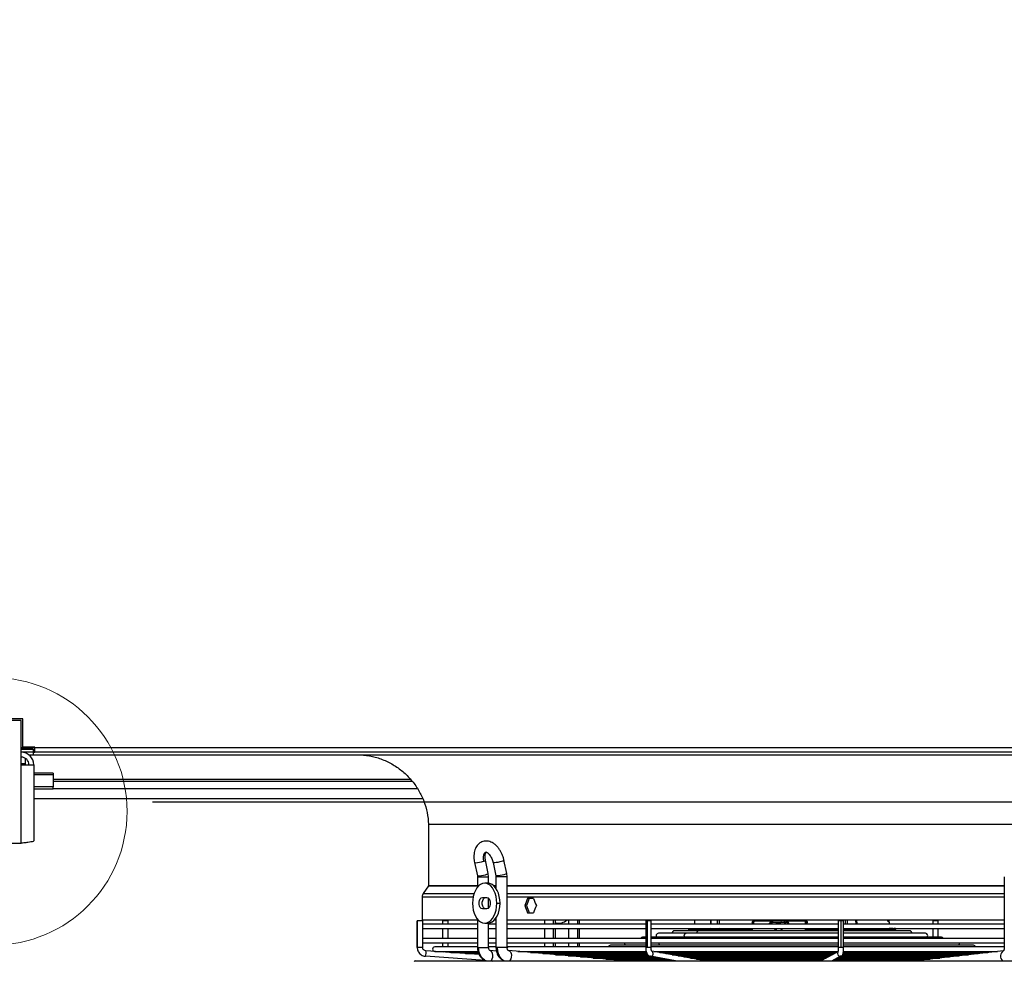
# Model space of a CAD drawing. Units: millimetres. Extents: x 5 to 414, y 3 to 291.
# Drawn here: x 72 to 134, y 68 to 127 of the extents above; entities that cross this region are included whole.
import ezdxf

# ---------------------------------------------------------------- set-up
doc = ezdxf.new("R2010")
doc.units = ezdxf.units.MM
doc.layers.add('GEOMETRY', color=7, linetype='Continuous')
doc.styles.add('SLDTEXTSTYLE0', font='TXT', dxfattribs={"width": 0.605})
doc.dimstyles.new('SLDDIMSTYLE3', dxfattribs={"dimtxt": 5.136637, "dimasz": 3.5, "dimexe": 0, "dimexo": 0.0625, "dimgap": 1.284159, "dimtad": 1, "dimdec": 0, "dimlfac": 10, "dimrnd": 1e-09, "dimzin": 12, "dimdsep": 46, "dimtxsty": 'SLDTEXTSTYLE0', "dimsah": 1, "dimcen": 0.09, "dimadec": 0, "dimazin": 3, "dimtol": 1, "dimtp": 2, "dimtm": 2, "dimtfac": 1, "dimtdec": 0, "dimtofl": 0, "dimtmove": 0, "dimatfit": 3, "dimfxl": 0, "dimfrac": 2, "dimtolj": 1, "dimarcsym": 0})

# ---------------------------------------------------------------- blocks, each defined once
blk = doc.blocks.new('_D_7')
at = {"layer": 'GEOMETRY'}
for p, q in [((80.941, 151.821), (228.272, 151.821)), ((227.272, 151.821), (227.272, 78.122)), ((80.545, 78.122), (228.272, 78.122))]:
    blk.add_line(p, q, dxfattribs=at)
for points in [[(227.272, 151.821), (226.482, 146.684), (228.062, 146.684)], [(227.272, 78.122), (228.062, 83.259), (226.482, 83.259)]]:
    blk.add_solid(points, dxfattribs=at)
at = {"layer": 'GEOMETRY', "char_height": 5.2917, "attachment_point": 1, "rotation": 90, "style": 'SLDTEXTSTYLE0'}
for s, insert in [('±2', (220.451, 117.96)), ('737', (220.451, 104.217))]:
    blk.add_mtext(s, dxfattribs=dict(at, insert=insert))

msp = doc.modelspace()

# ---------------------------------------------------------------- linework, layer by layer
at = {"color": 7, "linetype": 'Continuous', "lineweight": 25}
for p, q in [((72.322, 83.222), (68.822, 83.222)), ((72.422, 83.322), (70.597, 83.322)), ((72.322, 80.442), (72.322, 83.222)), ((72.422, 81.542), (72.422, 83.322)), ((73.072, 81.493), (72.322, 81.493)), ((72.322, 81.491), (73.072, 81.491)), ((73.072, 81.48), (72.322, 81.48)), ((72.322, 81.422), (73.072, 81.422)), ((73.172, 81.542), (72.422, 81.542)), ((73.072, 81.542), (73.072, 81.493)), ((73.172, 81.522), (73.072, 81.522)), ((73.172, 81.511), (73.072, 81.511)), ((73.072, 81.491), (73.072, 81.493)), ((73.072, 81.491), (73.072, 81.48)), ((73.072, 81.422), (73.072, 81.222)), ((73.172, 81.522), (73.172, 81.542)), ((73.172, 81.522), (167.972, 81.522)), ((73.172, 81.222), (73.172, 81.522)), ((73.072, 81.222), (72.322, 81.222)), ((72.572, 80.852), (72.572, 80.502)), ((72.782, 81.072), (73.072, 81.072)), ((73.072, 81.222), (73.072, 81.072)), ((73.072, 81.222), (73.172, 81.222)), ((73.072, 81.072), (168.072, 81.072)), ((167.972, 81.222), (73.172, 81.222)), ((72.322, 75.522), (72.322, 80.442)), ((72.322, 80.442), (73.102, 80.442)), ((72.572, 80.502), (72.572, 80.442)), ((73.102, 80.442), (73.102, 75.675)), ((74.322, 79.924), (73.102, 79.924)), ((74.322, 79.924), (74.322, 79.807)), ((74.322, 79.807), (74.322, 79.062)), ((74.322, 79.062), (73.102, 79.062)), ((74.322, 78.908), (73.102, 78.908)), ((74.322, 79.422), (96.789, 79.422)), ((74.322, 78.908), (74.322, 79.062)), ((73.102, 78.322), (97.447, 78.322)), ((97.822, 76.719), (97.822, 72.885)), ((97.822, 76.719), (143.322, 76.719)), ((68.822, 75.522), (72.322, 75.522)), ((100.697, 74.321), (100.874, 73.495)), ((101.558, 73.642), (101.381, 74.468)), ((101.856, 74.322), (102.03, 73.496)), ((102.715, 73.641), (102.541, 74.466)), ((100.874, 73.495), (100.881, 73.426)), ((100.881, 73.426), (100.881, 72.777)), ((101.581, 73.426), (101.558, 73.642)), ((101.581, 73.019), (101.581, 73.426)), ((102.031, 73.496), (102.038, 73.426)), ((102.038, 73.426), (102.038, 72.706)), ((102.738, 73.426), (102.715, 73.641)), ((102.738, 69.005), (102.738, 73.426)), ((133.866, 73.426), (133.866, 69.005)), ((97.813, 72.856), (97.482, 72.38)), ((101.532, 73.022), (101.333, 73.022)), ((97.419, 72.18), (97.419, 70.722)), ((101.196, 72.122), (101.47, 72.122)), ((101.581, 71.473), (101.581, 72.071)), ((102.094, 71.772), (102.293, 71.772)), ((103.943, 71.622), (103.837, 71.622)), ((104.385, 72.072), (104.018, 72.072)), ((101.47, 71.422), (101.196, 71.422)), ((104.018, 71.172), (104.385, 71.172)), ((97.113, 70.667), (97.113, 69.005)), ((97.115, 70.667), (97.113, 70.667)), ((97.115, 69.005), (97.115, 70.667)), ((97.453, 70.667), (97.115, 70.667)), ((97.419, 70.722), (100.881, 70.722)), ((97.453, 69.005), (97.453, 70.667)), ((100.881, 70.467), (97.453, 70.467)), ((98.7, 70.667), (98.7, 70.467)), ((99.027, 70.667), (98.7, 70.667)), ((99.04, 70.667), (99.027, 70.667)), ((99.04, 70.467), (99.04, 70.667)), ((100.881, 70.767), (100.881, 69.005)), ((101.333, 70.522), (101.532, 70.522)), ((101.581, 69.005), (101.581, 70.525)), ((102.038, 70.467), (101.581, 70.467)), ((101.945, 70.722), (102.038, 70.722)), ((102.038, 70.838), (102.038, 69.005)), ((102.738, 70.722), (133.866, 70.722)), ((111.413, 70.467), (102.738, 70.467)), ((105.071, 70.722), (105.071, 70.467)), ((105.771, 70.467), (105.771, 70.722)), ((105.81, 70.522), (105.771, 70.523)), ((105.81, 70.522), (105.962, 70.522)), ((106.579, 70.722), (106.579, 70.467)), ((107.279, 70.467), (107.279, 70.722)), ((111.413, 70.667), (111.413, 69.005)), ((111.518, 70.667), (111.413, 70.667)), ((111.753, 70.667), (111.518, 70.667)), ((111.518, 69.005), (111.518, 70.667)), ((111.753, 69.005), (111.753, 70.667)), ((123.468, 70.467), (111.753, 70.467)), ((114.478, 70.722), (114.471, 70.467)), ((115.502, 70.722), (115.493, 70.467)), ((118.148, 70.543), (118.131, 70.467)), ((118.148, 70.543), (118.157, 70.579)), ((119.254, 70.644), (118.198, 70.644)), ((118.21, 70.712), (119.253, 70.712)), ((120.091, 70.572), (119.359, 70.572)), ((119.378, 70.672), (119.374, 70.67)), ((120.098, 70.672), (119.378, 70.672)), ((119.665, 70.522), (119.782, 70.522)), ((119.739, 70.472), (119.709, 70.467)), ((120.098, 70.672), (120.119, 70.672)), ((120.157, 70.67), (120.157, 70.669)), ((120.247, 70.597), (120.228, 70.597)), ((121.404, 70.644), (120.297, 70.644)), ((121.442, 70.467), (121.445, 70.543)), ((123.468, 70.667), (123.468, 69.005)), ((123.66, 70.667), (123.468, 70.667)), ((123.808, 70.667), (123.66, 70.667)), ((123.66, 69.005), (123.66, 70.667)), ((123.808, 69.005), (123.808, 70.667)), ((133.866, 70.467), (123.808, 70.467)), ((126.631, 70.599), (126.603, 70.599)), ((126.674, 70.467), (126.667, 70.722)), ((129.391, 70.667), (129.391, 70.467)), ((129.496, 70.667), (129.391, 70.667)), ((129.731, 70.667), (129.496, 70.667)), ((129.731, 70.467), (129.731, 70.667)), ((97.453, 70.187), (100.881, 70.187)), ((98.7, 70.187), (98.7, 69.567)), ((99.04, 69.567), (99.04, 70.187)), ((101.581, 70.187), (102.038, 70.187)), ((102.738, 70.187), (111.413, 70.187)), ((105.071, 70.187), (105.071, 69.567)), ((105.771, 69.567), (105.771, 70.187)), ((106.579, 70.187), (106.579, 69.567)), ((107.279, 69.567), (107.279, 70.187)), ((111.753, 70.187), (123.463, 70.187)), ((113.94, 69.886), (112.212, 69.886)), ((114.733, 70.052), (113.212, 70.052)), ((123.468, 69.886), (113.94, 69.886)), ((114.072, 70.072), (114.072, 70.052)), ((117.987, 70.122), (114.122, 70.122)), ((123.468, 70.052), (114.733, 70.052)), ((118.099, 70.072), (118.104, 70.122)), ((119.557, 70.187), (119.546, 70.052)), ((119.598, 70.199), (119.573, 70.052)), ((119.916, 70.052), (119.904, 70.187)), ((121.4, 70.122), (121.405, 70.072)), ((121.537, 70.122), (121.523, 70.123)), ((127.932, 70.052), (123.794, 70.052)), ((123.808, 70.187), (133.866, 70.187)), ((128.932, 69.886), (123.808, 69.886)), ((124.486, 70.122), (124.478, 70.122)), ((126.649, 70.182), (126.648, 70.172)), ((126.648, 70.172), (126.898, 70.172)), ((126.9, 70.182), (126.649, 70.182)), ((126.9, 70.182), (126.898, 70.172)), ((126.953, 70.147), (126.954, 70.157)), ((127.017, 70.182), (126.962, 70.182)), ((127.053, 70.182), (127.017, 70.182)), ((127.053, 70.182), (127.052, 70.187)), ((127.056, 70.149), (127.056, 70.159)), ((127.056, 70.157), (127.056, 70.147)), ((127.057, 70.14), (127.056, 70.149)), ((127.072, 70.052), (127.072, 70.072)), ((129.391, 70.187), (129.391, 69.637)), ((129.731, 69.637), (129.731, 70.187)), ((100.881, 69.567), (97.453, 69.567)), ((97.453, 69.287), (100.881, 69.287)), ((98.7, 69.287), (98.7, 69.033)), ((99.04, 69.033), (99.04, 69.287)), ((102.038, 69.567), (101.581, 69.567)), ((101.581, 69.287), (102.038, 69.287)), ((111.413, 69.567), (102.738, 69.567)), ((102.738, 69.287), (111.413, 69.287)), ((105.071, 69.287), (105.071, 69.033)), ((105.771, 69.033), (105.771, 69.287)), ((106.579, 69.287), (106.579, 69.033)), ((107.279, 69.033), (107.279, 69.287)), ((111.413, 69.138), (109.212, 69.138)), ((111.413, 69.637), (111.212, 69.637)), ((113.146, 69.637), (111.753, 69.637)), ((123.468, 69.567), (111.753, 69.567)), ((111.753, 69.287), (123.468, 69.287)), ((123.468, 69.138), (111.753, 69.138)), ((123.468, 69.637), (113.146, 69.637)), ((129.932, 69.637), (123.808, 69.637)), ((133.866, 69.567), (123.808, 69.567)), ((123.808, 69.287), (133.866, 69.287)), ((131.932, 69.138), (123.808, 69.138)), ((101.357, 68.184), (97.631, 68.447)), ((100.999, 68.55), (97.655, 68.786)), ((100.881, 69.033), (98.212, 69.033)), ((98.212, 68.753), (100.901, 68.753)), ((98.761, 68.753), (98.786, 68.706)), ((99.212, 68.683), (100.942, 68.683)), ((100.212, 68.613), (100.959, 68.613)), ((102.038, 69.033), (101.581, 69.033)), ((102.067, 68.771), (101.671, 68.805)), ((101.707, 68.796), (101.671, 68.805)), ((102.833, 69.033), (102.738, 69.033)), ((109.9, 68.176), (102.821, 68.805)), ((102.821, 68.805), (102.858, 68.796)), ((111.413, 69.033), (102.833, 69.033)), ((103.405, 68.753), (111.437, 68.753)), ((104.192, 68.683), (111.463, 68.683)), ((104.978, 68.613), (111.488, 68.613)), ((105.765, 68.543), (111.535, 68.543)), ((106.552, 68.474), (111.617, 68.474)), ((111.691, 68.449), (113.268, 68.161)), ((123.468, 69.033), (111.753, 69.033)), ((115.152, 68.162), (111.8, 68.775)), ((111.917, 68.753), (123.457, 68.753)), ((112.3, 68.683), (123.356, 68.683)), ((112.682, 68.613), (123.226, 68.613)), ((113.065, 68.543), (123.095, 68.543)), ((113.448, 68.474), (122.965, 68.474)), ((123.452, 68.735), (122.381, 68.161)), ((123.101, 68.161), (123.671, 68.466)), ((123.681, 68.474), (131.03, 68.474)), ((123.751, 68.543), (131.631, 68.543)), ((123.773, 68.613), (132.231, 68.613)), ((123.79, 68.683), (132.831, 68.683)), ((123.799, 68.753), (133.431, 68.753)), ((133.866, 69.033), (123.808, 69.033)), ((133.816, 68.798), (128.468, 68.175)), ((96.972, 68.161), (101.849, 68.161)), ((101.849, 68.161), (144.172, 68.161)), ((107.339, 68.404), (111.951, 68.404)), ((108.126, 68.334), (112.322, 68.334)), ((108.912, 68.264), (112.704, 68.264)), ((109.699, 68.194), (113.087, 68.194)), ((109.954, 68.194), (109.899, 68.176)), ((109.9, 68.176), (109.93, 68.17)), ((112.167, 68.161), (112.272, 68.194)), ((113.119, 68.161), (113.166, 68.179)), ((113.83, 68.404), (122.834, 68.404)), ((114.213, 68.334), (122.704, 68.334)), ((114.602, 68.264), (122.573, 68.264)), ((114.978, 68.194), (122.443, 68.194)), ((115.152, 68.162), (115.159, 68.161)), ((118.997, 68.161), (118.997, 68.194)), ((119.005, 68.161), (119.005, 68.194)), ((123.163, 68.194), (128.63, 68.194)), ((123.293, 68.264), (129.23, 68.264)), ((123.424, 68.334), (129.83, 68.334)), ((123.554, 68.404), (130.43, 68.404)), ((126.647, 68.194), (126.727, 68.161)), ((128.468, 68.175), (128.435, 68.169)), ((128.506, 68.179), (128.472, 68.194))]:
    msp.add_line(p, q, dxfattribs=at)
at = {"color": 8, "linetype": 'Continuous', "lineweight": 25}
for p, q in [((72.572, 80.502), (72.322, 80.502)), ((74.322, 79.807), (73.102, 79.807)), ((96.697, 79.517), (74.322, 79.517)), ((74.322, 78.955), (97.114, 78.955)), ((100.881, 73.426), (100.951, 73.426)), ((100.951, 73.426), (101.581, 73.426)), ((102.112, 73.426), (102.038, 73.426)), ((102.738, 73.426), (102.112, 73.426)), ((97.813, 72.856), (100.881, 72.856)), ((97.822, 72.885), (100.881, 72.885)), ((101.878, 72.885), (102.038, 72.885)), ((101.91, 72.856), (102.038, 72.856)), ((102.738, 72.885), (133.866, 72.885)), ((102.738, 72.856), (133.866, 72.856)), ((97.419, 72.18), (100.614, 72.18)), ((97.482, 72.38), (100.669, 72.38)), ((102.738, 72.38), (133.866, 72.38)), ((102.738, 72.18), (133.866, 72.18)), ((105.637, 70.467), (105.637, 70.722)), ((107.139, 70.722), (107.139, 70.467)), ((115.471, 70.722), (115.463, 70.467)), ((115.916, 70.467), (115.918, 70.722)), ((116.029, 70.467), (116.03, 70.722)), ((118.089, 70.549), (118.082, 70.467)), ((118.16, 70.467), (118.198, 70.644)), ((119.599, 70.72), (119.991, 70.72)), ((120.228, 70.597), (120.303, 70.467)), ((121.404, 70.644), (121.396, 70.467)), ((121.452, 70.467), (121.445, 70.543)), ((121.535, 70.467), (121.528, 70.549)), ((123.908, 70.722), (123.906, 70.467)), ((124.033, 70.722), (124.032, 70.467)), ((124.582, 70.467), (124.573, 70.722)), ((124.645, 70.467), (124.636, 70.722)), ((105.637, 69.567), (105.637, 70.187)), ((107.139, 70.187), (107.139, 69.567)), ((118.104, 70.122), (118.109, 70.187)), ((119.499, 70.187), (119.488, 70.052)), ((119.961, 70.052), (119.949, 70.187)), ((121.394, 70.187), (121.4, 70.122)), ((126.927, 70.072), (123.808, 70.072)), ((126.962, 70.187), (126.962, 70.182)), ((127.017, 70.052), (127.017, 70.182)), ((127.056, 70.157), (127.056, 70.159)), ((127.056, 70.147), (127.056, 70.149)), ((127.072, 70.072), (127.064, 70.072)), ((105.637, 69.033), (105.637, 69.287)), ((107.139, 69.287), (107.139, 69.033)), ((97.115, 69.005), (97.113, 69.005)), ((97.453, 69.005), (97.115, 69.005)), ((100.881, 69.005), (100.951, 69.005)), ((100.951, 69.005), (101.581, 69.005)), ((102.112, 69.005), (102.038, 69.005)), ((102.738, 69.005), (102.112, 69.005)), ((103.536, 68.742), (103.53, 68.753)), ((104.33, 68.671), (104.323, 68.683)), ((105.123, 68.601), (105.117, 68.613)), ((105.917, 68.53), (105.91, 68.543)), ((106.711, 68.459), (106.703, 68.474)), ((111.518, 69.005), (111.413, 69.005)), ((111.753, 69.005), (111.518, 69.005)), ((111.717, 68.447), (111.691, 68.449)), ((113.282, 68.161), (111.717, 68.447)), ((123.059, 68.161), (123.592, 68.447)), ((123.66, 69.005), (123.468, 69.005)), ((123.808, 69.005), (123.66, 69.005)), ((107.505, 68.389), (107.497, 68.404)), ((108.298, 68.318), (108.29, 68.334)), ((109.092, 68.248), (109.083, 68.264)), ((109.898, 68.176), (109.937, 68.182)), ((109.93, 68.17), (109.952, 68.161)), ((109.975, 68.194), (109.937, 68.182)), ((118.731, 68.161), (118.731, 68.194)), ((120.908, 68.194), (120.908, 68.161)), ((123.526, 68.161), (123.526, 68.194)), ((126.144, 68.161), (126.144, 68.194)), ((128.435, 68.169), (128.411, 68.161)), ((128.456, 68.182), (128.428, 68.194)), ((128.497, 68.178), (128.456, 68.182))]:
    msp.add_line(p, q, dxfattribs=at)
at = {"color": 8, "linetype": 'Continuous', "lineweight": 25, "flags": 128}
for points in [[(101.426, 74.968), (101.372, 74.941), (101.308, 74.875), (101.262, 74.782), (101.236, 74.666), (101.233, 74.535), (101.252, 74.395)], [(100.697, 74.321), (100.713, 74.309), (100.769, 74.304)], [(101.252, 74.395), (101.3, 74.413), (101.338, 74.43), (101.365, 74.445), (101.379, 74.459), (101.381, 74.467)], [(102.541, 74.466), (102.541, 74.465), (102.523, 74.442), (102.468, 74.414), (102.383, 74.384), (102.277, 74.355), (102.162, 74.33), (102.051, 74.312), (101.957, 74.304), (101.89, 74.306), (101.858, 74.318), (101.856, 74.322)], [(100.874, 73.495), (100.89, 73.483), (100.946, 73.478)], [(100.946, 73.478), (101.034, 73.483), (101.144, 73.499), (101.263, 73.523), (101.376, 73.553), (101.47, 73.584), (101.533, 73.614), (101.558, 73.638), (101.558, 73.642)], [(102.107, 73.478), (102.049, 73.483), (102.03, 73.496)], [(102.715, 73.641), (102.716, 73.638), (102.693, 73.614), (102.632, 73.584), (102.54, 73.553), (102.427, 73.523), (102.308, 73.499), (102.197, 73.483), (102.107, 73.478)], [(119.27, 70.467), (119.272, 70.47), (119.283, 70.489), (119.294, 70.509), (119.305, 70.528), (119.316, 70.547)], [(120.135, 70.547), (120.146, 70.528), (120.157, 70.509), (120.169, 70.489), (120.18, 70.47), (120.182, 70.467)], [(113.87, 69.637), (113.861, 69.647), (113.837, 69.693), (113.829, 69.746), (113.837, 69.8), (113.861, 69.845), (113.897, 69.875), (113.94, 69.886)], [(118.099, 70.072), (117.661, 70.072), (117.239, 70.072), (116.835, 70.072), (116.451, 70.072), (116.091, 70.072), (115.754, 70.072), (115.444, 70.072), (115.163, 70.072), (114.911, 70.072), (114.69, 70.072), (114.501, 70.072), (114.346, 70.072), (114.225, 70.072), (114.139, 70.072), (114.088, 70.072), (114.072, 70.072)], [(123.468, 70.072), (123.318, 70.072), (122.857, 70.072), (122.383, 70.072), (121.898, 70.072), (121.405, 70.072)], [(127.06, 70.091), (127.063, 70.082), (127.064, 70.072)], [(99.153, 68.696), (99.15, 68.681), (99.149, 68.68)], [(101.735, 68.161), (101.76, 68.189), (101.812, 68.282), (101.844, 68.396), (101.851, 68.517), (101.832, 68.631), (101.79, 68.724), (101.731, 68.785), (101.707, 68.796)], [(102.858, 68.796), (102.882, 68.785), (102.944, 68.724), (102.987, 68.631), (103.006, 68.517), (103, 68.396), (102.968, 68.282), (102.914, 68.189), (102.889, 68.161)], [(123.672, 68.467), (123.657, 68.459), (123.592, 68.447)], [(109.937, 68.182), (110.015, 68.161), (110.017, 68.161)], [(128.456, 68.182), (128.358, 68.161), (128.356, 68.161)]]:
    msp.add_lwpolyline(points, dxfattribs=at)
at = {"color": 7, "linetype": 'Continuous', "lineweight": 25, "flags": 128}
for points in [[(102.094, 71.772), (102.083, 71.989), (102.048, 72.199), (101.992, 72.397), (101.916, 72.575), (101.822, 72.729), (101.714, 72.854), (101.594, 72.947), (101.466, 73.003), (101.333, 73.022), (101.201, 73.003), (101.073, 72.947), (100.953, 72.854), (100.844, 72.729), (100.75, 72.575), (100.674, 72.397), (100.618, 72.199), (100.584, 71.989), (100.572, 71.772)], [(102.293, 71.772), (102.281, 71.989), (102.247, 72.199), (102.191, 72.397), (102.115, 72.575), (102.021, 72.729), (101.912, 72.854), (101.792, 72.947), (101.664, 73.003), (101.532, 73.022)], [(100.572, 71.772), (100.584, 71.555), (100.618, 71.344), (100.674, 71.147), (100.75, 70.968), (100.844, 70.814), (100.953, 70.689), (101.073, 70.597), (101.201, 70.541), (101.333, 70.522), (101.466, 70.541), (101.594, 70.597), (101.714, 70.689), (101.822, 70.814), (101.916, 70.968), (101.992, 71.147), (102.048, 71.344), (102.083, 71.555), (102.094, 71.772)], [(101.196, 71.422), (101.124, 71.443), (101.059, 71.504), (101.012, 71.597), (100.987, 71.711), (100.987, 71.833), (101.012, 71.947), (101.059, 72.04), (101.124, 72.101), (101.196, 72.122)], [(101.395, 71.422), (101.322, 71.443), (101.258, 71.504), (101.21, 71.597), (101.185, 71.711), (101.185, 71.833), (101.21, 71.947), (101.258, 72.04), (101.322, 72.101), (101.395, 72.122)], [(101.47, 72.122), (101.543, 72.101), (101.607, 72.04), (101.655, 71.947), (101.68, 71.833), (101.68, 71.711), (101.655, 71.597), (101.607, 71.504), (101.543, 71.443), (101.47, 71.422)], [(101.532, 70.522), (101.664, 70.541), (101.792, 70.597), (101.912, 70.689), (102.021, 70.814), (102.115, 70.968), (102.191, 71.147), (102.247, 71.344), (102.281, 71.555), (102.293, 71.772)], [(119.249, 70.597), (119.239, 70.578), (119.228, 70.559), (119.217, 70.539), (119.206, 70.52), (119.195, 70.501), (119.184, 70.482), (119.176, 70.467)], [(119.788, 70.472), (119.774, 70.472), (119.759, 70.472), (119.745, 70.472), (119.73, 70.472), (119.716, 70.472), (119.701, 70.472), (119.687, 70.472), (119.672, 70.472)], [(120.156, 70.667), (120.138, 70.671), (120.119, 70.672)], [(120.307, 70.712), (120.444, 70.712), (120.581, 70.712), (120.718, 70.712), (120.854, 70.712), (120.991, 70.712), (121.128, 70.712), (121.264, 70.712), (121.4, 70.712)], [(118.077, 70.187), (118.072, 70.175), (118.069, 70.169)], [(123.468, 70.122), (123.393, 70.122), (122.948, 70.122), (122.488, 70.122), (122.018, 70.122), (121.54, 70.122)], [(126.878, 70.122), (126.758, 70.122), (126.602, 70.122), (126.412, 70.122), (126.189, 70.122), (125.934, 70.122), (125.648, 70.122), (125.333, 70.122), (124.991, 70.122), (124.624, 70.122), (124.234, 70.122), (123.823, 70.122), (123.808, 70.122)], [(127.056, 70.159), (127.055, 70.162), (127.055, 70.162)]]:
    msp.add_lwpolyline(points, dxfattribs=at)
at = {"color": 7, "linetype": 'Continuous', "lineweight": 18}
msp.add_circle((70.572, 77.522), 8.371, dxfattribs=at)
at = {"color": 7, "linetype": 'Continuous', "lineweight": 25}
for centre, radius, start, end in [((72.322, 80.442), 0.78, 0, 90), ((72.322, 80.442), 0.48, 0, 90), ((100.678, 76.103), 1.802, 272.88126, 288.56837), ((100.704, 73.426), 0.247, 359.97082, 12.05239), ((101.861, 73.426), 0.251, 359.96962, 11.85822), ((97.769, 72.18), 0.35, 145.17496, 180), ((105.96, 71.357), 0.833, 256.89898, 310.36048), ((118.009, 70.71), 0.201, 340.64746, 0.44326), ((119.371, 70.689), 0.153, 217.26443, 248.88704), ((119.76, 70.51), 0.0956, 172.63534, 203.24653), ((119.89, 70.51), 0.108, 173.4581, 200.40255), ((120.434, 70.597), 0.344, 167.39126, 184.14217), ((120.662, 69.682), 1.012, 115.39088, 121.34968), ((121.948, 70.71), 0.548, 179.76985, 186.90901), ((112.212, 69.746), 0.14, 90, 231.34436), ((113.212, 69.912), 0.14, 90, 190.61808), ((114.122, 70.072), 0.05, 90, 180), ((114.364, 70.222), 0.1, 270.00001, 339.51268), ((115.384, 70.222), 0.1, 270.00014, 339.51268), ((117.951, 70.227), 0.171, 307.05335, 322.88738), ((118.185, 70.967), 0.849, 263.4038, 264.47095), ((121.063, 73.821), 3.715, 275.20507, 275.48165), ((121.617, 70.301), 0.267, 221.79423, 232.32239), ((121.573, 70.221), 0.0993, 200.1982, 269.82725), ((126.566, 70.164), 0.0827, 329.2101, 5.31382), ((126.877, 70.072), 0.0495, 359.36013, 89.34495), ((126.904, 70.112), 0.0603, 35.50561, 95.41694), ((126.905, 70.122), 0.0602, 35.46291, 95.43104), ((127.022, 70.072), 0.05, 0, 41.82928), ((127.932, 69.912), 0.14, 349.38192, 90), ((128.932, 69.746), 0.14, 308.65564, 90), ((109.212, 68.998), 0.14, 90, 165.46857), ((110.212, 69.247), 0.14, 163.63207, 231.34436), ((111.212, 69.497), 0.14, 90, 149.94109), ((129.932, 69.497), 0.14, 30.05891, 90), ((130.932, 69.247), 0.14, 308.65564, 16.36793), ((131.932, 68.998), 0.14, 14.53143, 90), ((97.128, 68.652), 0.544, 337.81046, 14.25776), ((98.212, 68.893), 0.14, 90, 270), ((99.212, 68.823), 0.14, 210.03459, 270), ((100.212, 68.753), 0.14, 210.03459, 270), ((96.972, 68.111), 0.05, 90, 180), ((101.855, 68.115), 0.0457, 97.33387, 185.81244)]:
    msp.add_arc(centre, radius, start, end, dxfattribs=at)
at = {"color": 8, "linetype": 'Continuous', "lineweight": 25}
for centre, radius, start, end in [((119.548, 70.593), 0.19, 155.98921, 186.36302), ((119.345, 70.718), 0.0722, 320.492, 3.23046), ((119.977, 70.716), 0.158, 343.79646, 2.09272), ((120.118, 70.523), 0.149, 29.69219, 75.08261), ((126.556, 70.597), 0.0749, 1.34665, 72.36095), ((126.527, 70.597), 0.0754, 1.432, 42.65935), ((114.754, 69.919), 0.134, 98.92695, 194.34778), ((117.987, 70.214), 0.0942, 273.19282, 331.00044), ((117.921, 70.205), 0.139, 331.95897, 352.5043), ((121.537, 70.223), 0.103, 200.32775, 266.43347), ((121.54, 70.221), 0.0992, 200.15084, 269.87468), ((121.653, 70.175), 0.0959, 172.71406, 213.43854), ((126.638, 70.22), 0.0981, 199.72883, 269.50361), ((126.649, 70.353), 0.181, 246.51822, 269.80823), ((126.653, 70.381), 0.2, 257.09666, 269.06729), ((112.402, 69.247), 0.16, 165.45417, 222.61443), ((113.153, 69.526), 0.111, 93.64528, 158.3793), ((102.839, 68.924), 0.11, 93.4047, 154.80007), ((111.708, 68.619), 0.173, 273.06268, 56.45428), ((123.593, 68.617), 0.171, 151.12288, 269.79862), ((133.997, 68.462), 0.375, 117.79725, 233.29939), ((109.899, 68.302), 0.126, 272.79661, 287.662), ((128.486, 68.252), 0.0761, 247.16101, 266.23604)]:
    msp.add_arc(centre, radius, start, end, dxfattribs=at)
at = {"color": 7, "linetype": 'Continuous', "lineweight": 25}
for centre, major_axis, ratio, start_param, end_param in [((120.572, 72.522), (18.783, 39.584), 0.341999, 1.742893, 1.754116), ((120.572, 70.722), (-18.783, 39.584), 0.341999, 1.387476, 1.398699), ((120.572, 72.522), (18.661, 39.328), 0.341999, 1.742966, 1.754263), ((120.572, 70.722), (-18.661, 39.328), 0.341999, 1.38733, 1.398626), ((120.572, 72.522), (-18.783, 39.584), 0.341999, 1.421143, 1.432366), ((120.572, 70.722), (18.783, 39.584), 0.341999, 1.709227, 1.72045), ((117.973, 70.071), (0.016, 0.0506), 0.359439, 6.13107, 6.396378), ((118.109, 70.075), (0.118, -0.046), 0.051448, 3.288912, 4.251854), ((118.117, 70.073), (0.126, -0.049), 0.052662, 4.213303, 4.591666), ((121.4, 70.073), (0.134, 0.05), 0.01537, 4.740543, 5.118432), ((121.555, 70.071), (-0.0249, 0.0485), 0.609345, 5.979404, 6.244896)]:
    msp.add_ellipse(centre, major_axis=major_axis, ratio=ratio, start_param=start_param, end_param=end_param, dxfattribs=at)
at = {"color": 8, "linetype": 'Continuous', "lineweight": 25}
for centre, major_axis, ratio, start_param, end_param in [((118.507, 69.546), (1.821, 2.646), 0.004616, 1.152639, 1.218434), ((120.828, 69.552), (-1.183, 2.638), 0.011319, 1.145494, 1.211456)]:
    msp.add_ellipse(centre, major_axis=major_axis, ratio=ratio, start_param=start_param, end_param=end_param, dxfattribs=at)
at = {"color": 7, "linetype": 'Continuous', "lineweight": 25}
for points, knots in [([(93.563, 81.072), (93.811, 81.045), (94.306, 80.99), (95.02, 80.754), (95.688, 80.414), (96.29, 79.967), (96.808, 79.431), (97.23, 78.822), (97.545, 78.158), (97.758, 77.451), (97.801, 76.963), (97.822, 76.719)], [0, 0, 0, 0, 0.111988, 0.223994, 0.335998, 0.447998, 0.559988, 0.669987, 0.779996, 0.890004, 1, 1, 1, 1]), ([(73.102, 75.675), (73.093, 75.664), (73.076, 75.642), (72.939, 75.609), (72.739, 75.576), (72.52, 75.547), (72.377, 75.529), (72.322, 75.522)], [0, 0, 0, 0, 0.216358, 0.432723, 0.649088, 0.865454, 1, 1, 1, 1]), ([(102.541, 74.466), (102.533, 74.502), (102.51, 74.603), (102.455, 74.768), (102.373, 74.953), (102.272, 75.127), (102.154, 75.284), (102.019, 75.422), (101.876, 75.53), (101.729, 75.607), (101.584, 75.654), (101.44, 75.671), (101.295, 75.66), (101.154, 75.619), (101.025, 75.547), (100.914, 75.451), (100.822, 75.334), (100.748, 75.195), (100.694, 75.038), (100.662, 74.862), (100.653, 74.673), (100.665, 74.49), (100.687, 74.373), (100.697, 74.321)], [0, 0, 0, 0, 0.028328, 0.080262, 0.132333, 0.184699, 0.237612, 0.291281, 0.3457, 0.393859, 0.439943, 0.484213, 0.527336, 0.573399, 0.61828, 0.662765, 0.707961, 0.754824, 0.803855, 0.854832, 0.906927, 0.959183, 1, 1, 1, 1]), ([(101.381, 74.468), (101.377, 74.49), (101.364, 74.557), (101.354, 74.664), (101.358, 74.777), (101.375, 74.868), (101.399, 74.931), (101.42, 74.962), (101.424, 74.965), (101.426, 74.966)], [0, 0, 0, 0, 0.085118, 0.251522, 0.415101, 0.574732, 0.73115, 0.888219, 1, 1, 1, 1]), ([(101.425, 74.967), (101.424, 74.967), (101.422, 74.967), (101.44, 74.965), (101.482, 74.947), (101.541, 74.907), (101.61, 74.84), (101.68, 74.75), (101.746, 74.639), (101.802, 74.514), (101.838, 74.405), (101.852, 74.341), (101.856, 74.322)], [0, 0, 0, 0, 0.056437, 0.1667795, 0.2706787, 0.3799428, 0.4895238, 0.6012819, 0.7157855, 0.8324289, 0.9502154, 1, 1, 1, 1]), ([(97.822, 72.885), (97.822, 72.879), (97.821, 72.869), (97.816, 72.86), (97.813, 72.856)], [0, 0, 0, 0, 0.564406, 1, 1, 1, 1]), ([(118.089, 70.549), (118.092, 70.569), (118.097, 70.606), (118.118, 70.653), (118.144, 70.686), (118.175, 70.708), (118.199, 70.711), (118.21, 70.712)], [0, 0, 0, 0, 0.267064, 0.487474, 0.66552, 0.842812, 1, 1, 1, 1]), ([(118.147, 70.543), (118.149, 70.543), (118.15, 70.543), (118.146, 70.544), (118.146, 70.544)], [0, 0, 0, 0, 0.925761, 1, 1, 1, 1]), ([(119.249, 70.637), (119.246, 70.635), (119.241, 70.632), (119.237, 70.629), (119.235, 70.628)], [0, 0, 0, 0, 0.556137, 1, 1, 1, 1]), ([(119.33, 70.662), (119.321, 70.659), (119.299, 70.65), (119.27, 70.627), (119.255, 70.606), (119.248, 70.595)], [0, 0, 0, 0, 0.2934, 0.647082, 1, 1, 1, 1]), ([(119.249, 70.597), (119.258, 70.609), (119.274, 70.633), (119.318, 70.664), (119.355, 70.669), (119.378, 70.672)], [0, 0, 0, 0, 0.280588, 0.561222, 1, 1, 1, 1]), ([(119.254, 70.644), (119.254, 70.642), (119.253, 70.64), (119.25, 70.638), (119.249, 70.637)], [0, 0, 0, 0, 0.558297, 1, 1, 1, 1]), ([(119.253, 70.712), (119.254, 70.699), (119.257, 70.674), (119.255, 70.654), (119.254, 70.644)], [0, 0, 0, 0, 0.501497, 1, 1, 1, 1]), ([(119.316, 70.547), (119.319, 70.551), (119.324, 70.559), (119.339, 70.569), (119.352, 70.571), (119.359, 70.572)], [0, 0, 0, 0, 0.279264, 0.559745, 1, 1, 1, 1]), ([(119.374, 70.67), (119.361, 70.67), (119.346, 70.669), (119.332, 70.663), (119.33, 70.662)], [0, 0, 0, 0, 0.853347, 1, 1, 1, 1]), ([(119.707, 70.672), (119.691, 70.673), (119.664, 70.676), (119.633, 70.693), (119.614, 70.71), (119.604, 70.724), (119.6, 70.735), (119.598, 70.74)], [0, 0, 0, 0, 0.392114, 0.685289, 0.80778, 0.91139, 1, 1, 1, 1]), ([(119.977, 70.722), (119.977, 70.721), (119.968, 70.706), (119.938, 70.685), (119.908, 70.68), (119.89, 70.677)], [0, 0, 0, 0, 0.026323, 0.407379, 1, 1, 1, 1]), ([(120.091, 70.572), (120.096, 70.571), (120.106, 70.571), (120.122, 70.563), (120.13, 70.553), (120.135, 70.547)], [0, 0, 0, 0, 0.281788, 0.562896, 1, 1, 1, 1]), ([(120.098, 70.672), (120.113, 70.671), (120.142, 70.668), (120.19, 70.645), (120.213, 70.615), (120.228, 70.597)], [0, 0, 0, 0, 0.280643, 0.561287, 1, 1, 1, 1]), ([(120.13, 70.672), (120.127, 70.672), (120.122, 70.672), (120.12, 70.672), (120.119, 70.672)], [0, 0, 0, 0, 0.54856, 1, 1, 1, 1]), ([(120.247, 70.597), (120.246, 70.603), (120.245, 70.614), (120.251, 70.626), (120.265, 70.632), (120.279, 70.634), (120.296, 70.632), (120.307, 70.63), (120.313, 70.628)], [0, 0, 0, 0, 0.309015, 0.57604, 0.687832, 0.787497, 0.88746, 1, 1, 1, 1]), ([(120.307, 70.712), (120.305, 70.703), (120.303, 70.689), (120.301, 70.67), (120.299, 70.656), (120.298, 70.648), (120.297, 70.644)], [0, 0, 0, 0, 0.343658, 0.564215, 0.782978, 1, 1, 1, 1]), ([(120.301, 70.637), (120.3, 70.638), (120.298, 70.64), (120.297, 70.643), (120.297, 70.644)], [0, 0, 0, 0, 0.5597, 1, 1, 1, 1]), ([(120.313, 70.628), (120.311, 70.63), (120.307, 70.633), (120.303, 70.635), (120.301, 70.637)], [0, 0, 0, 0, 0.5611404, 1, 1, 1, 1]), ([(121.4, 70.712), (121.41, 70.711), (121.431, 70.709), (121.461, 70.693), (121.492, 70.664), (121.518, 70.615), (121.525, 70.573), (121.528, 70.549)], [0, 0, 0, 0, 0.132757, 0.277426, 0.443382, 0.688245, 1, 1, 1, 1]), ([(121.404, 70.644), (121.406, 70.644), (121.409, 70.644), (121.414, 70.643), (121.419, 70.64), (121.424, 70.635), (121.431, 70.625), (121.443, 70.594), (121.444, 70.566), (121.445, 70.543)], [0, 0, 0, 0, 0.0399713, 0.0791091, 0.120977, 0.1685286, 0.2695481, 0.4029068, 1, 1, 1, 1]), ([(126.578, 70.673), (126.578, 70.675), (126.577, 70.685), (126.574, 70.703), (126.573, 70.719), (126.573, 70.722)], [0, 0, 0, 0, 0.227015, 0.838433, 1, 1, 1, 1]), ([(115.486, 70.218), (115.484, 70.206), (115.48, 70.18), (115.457, 70.149), (115.434, 70.131), (115.42, 70.128), (115.418, 70.128)], [0, 0, 0, 0, 0.318514, 0.637027, 0.955541, 1, 1, 1, 1]), ([(118.068, 70.168), (118.064, 70.161), (118.055, 70.148), (118.035, 70.133), (118.012, 70.124), (117.996, 70.122), (117.988, 70.122)], [0, 0, 0, 0, 0.259185, 0.516454, 0.765211, 1, 1, 1, 1]), ([(118.099, 70.072), (118.098, 70.078), (118.096, 70.088), (118.092, 70.101), (118.09, 70.113), (118.089, 70.12), (118.088, 70.124)], [0, 0, 0, 0, 0.349585, 0.570431, 0.787213, 1, 1, 1, 1]), ([(121.418, 70.124), (121.417, 70.118), (121.414, 70.108), (121.411, 70.095), (121.408, 70.084), (121.406, 70.076), (121.405, 70.072)], [0, 0, 0, 0, 0.330547, 0.549585, 0.772721, 1, 1, 1, 1]), ([(121.436, 70.208), (121.435, 70.203), (121.434, 70.193), (121.428, 70.164), (121.422, 70.14), (121.418, 70.124)], [0, 0, 0, 0, 0.1925, 0.462235, 1, 1, 1, 1]), ([(121.531, 70.12), (121.527, 70.118), (121.517, 70.114), (121.491, 70.104), (121.469, 70.096), (121.454, 70.09)], [0, 0, 0, 0, 0.218481, 0.482611, 1, 1, 1, 1]), ([(126.898, 70.172), (126.897, 70.164), (126.895, 70.148), (126.888, 70.127), (126.882, 70.124), (126.878, 70.122)], [0, 0, 0, 0, 0.280658, 0.561172, 1, 1, 1, 1]), ([(126.953, 70.147), (126.952, 70.135), (126.948, 70.111), (126.94, 70.08), (126.932, 70.075), (126.927, 70.072)], [0, 0, 0, 0, 0.278111, 0.560286, 1, 1, 1, 1]), ([(126.954, 70.157), (126.955, 70.161), (126.956, 70.169), (126.959, 70.179), (126.961, 70.181), (126.962, 70.182)], [0, 0, 0, 0, 0.280014, 0.560567, 1, 1, 1, 1]), ([(127.055, 70.162), (127.055, 70.166), (127.053, 70.173), (127.051, 70.182), (127.05, 70.186), (127.049, 70.187)], [0, 0, 0, 0, 0.429393, 0.890931, 1, 1, 1, 1]), ([(127.053, 70.182), (127.053, 70.181), (127.054, 70.181), (127.055, 70.173), (127.055, 70.163), (127.056, 70.157)], [0, 0, 0, 0, 0.281198, 0.562048, 1, 1, 1, 1]), ([(127.064, 70.072), (127.063, 70.073), (127.062, 70.076), (127.059, 70.099), (127.057, 70.129), (127.056, 70.147)], [0, 0, 0, 0, 0.2812484, 0.5641521, 1, 1, 1, 1]), ([(97.113, 69.005), (97.114, 68.978), (97.118, 68.906), (97.149, 68.792), (97.214, 68.675), (97.304, 68.576), (97.415, 68.501), (97.527, 68.459), (97.601, 68.45), (97.631, 68.447)], [0, 0, 0, 0, 0.098626, 0.257285, 0.41619, 0.575054, 0.733826, 0.892476, 1, 1, 1, 1]), ([(97.62, 68.792), (97.595, 68.8), (97.544, 68.818), (97.487, 68.879), (97.457, 68.946), (97.454, 68.989), (97.453, 69.005)], [0, 0, 0, 0, 0.269614, 0.555508, 0.83918, 1, 1, 1, 1]), ([(97.655, 68.786), (97.644, 68.786), (97.632, 68.786), (97.621, 68.791), (97.62, 68.792)], [0, 0, 0, 0, 0.894862, 1, 1, 1, 1]), ([(100.881, 69.005), (100.887, 68.92), (100.901, 68.734), (101, 68.51), (101.125, 68.346), (101.246, 68.235), (101.342, 68.189), (101.389, 68.166)], [0, 0, 0, 0, 0.2365119, 0.5144704, 0.6703799, 0.8374813, 1, 1, 1, 1]), ([(101.422, 68.161), (101.348, 68.206), (101.2, 68.295), (101.052, 68.521), (100.966, 68.764), (100.956, 68.925), (100.951, 69.005)], [0, 0, 0, 0, 0.27977, 0.559541, 0.77977, 1, 1, 1, 1]), ([(101.704, 68.798), (101.688, 68.8), (101.658, 68.803), (101.616, 68.853), (101.587, 68.922), (101.583, 68.979), (101.581, 69.005)], [0, 0, 0, 0, 0.28082, 0.542996, 0.784186, 1, 1, 1, 1]), ([(102.038, 69.005), (102.044, 68.92), (102.057, 68.735), (102.154, 68.512), (102.277, 68.346), (102.403, 68.238), (102.502, 68.172), (102.559, 68.158), (102.563, 68.157)], [0, 0, 0, 0, 0.229736, 0.500128, 0.652031, 0.815027, 0.989208, 1, 1, 1, 1]), ([(102.112, 69.005), (102.12, 68.903), (102.136, 68.698), (102.253, 68.447), (102.403, 68.262), (102.518, 68.194), (102.576, 68.161)], [0, 0, 0, 0, 0.2797722, 0.5595428, 0.7797714, 1, 1, 1, 1]), ([(102.855, 68.798), (102.841, 68.799), (102.813, 68.802), (102.772, 68.851), (102.743, 68.921), (102.74, 68.978), (102.738, 69.005)], [0, 0, 0, 0, 0.281258, 0.543649, 0.784764, 1, 1, 1, 1]), ([(111.413, 69.005), (111.413, 68.983), (111.414, 68.917), (111.427, 68.811), (111.456, 68.692), (111.498, 68.594), (111.554, 68.521), (111.618, 68.47), (111.667, 68.456), (111.691, 68.449)], [0, 0, 0, 0, 0.088368, 0.256854, 0.429664, 0.613583, 0.761481, 0.885988, 1, 1, 1, 1]), ([(111.799, 68.761), (111.799, 68.761), (111.799, 68.761), (111.787, 68.783), (111.773, 68.826), (111.759, 68.895), (111.753, 68.959), (111.753, 68.997), (111.753, 69.005)], [0, 0, 0, 0, 0.1079703, 0.2655719, 0.4537904, 0.6827506, 0.9313484, 1, 1, 1, 1]), ([(123.468, 69.005), (123.468, 68.987), (123.468, 68.934), (123.464, 68.85), (123.457, 68.769), (123.45, 68.719), (123.445, 68.696), (123.445, 68.697), (123.445, 68.697)], [0, 0, 0, 0, 0.125816, 0.366499, 0.603993, 0.800773, 0.948425, 1, 1, 1, 1]), ([(123.671, 68.466), (123.69, 68.479), (123.722, 68.501), (123.75, 68.544), (123.767, 68.585), (123.782, 68.639), (123.794, 68.713), (123.803, 68.815), (123.808, 68.915), (123.808, 68.98), (123.808, 69.005)], [0, 0, 0, 0, 0.103139, 0.176089, 0.26269, 0.381877, 0.559399, 0.722774, 0.893834, 1, 1, 1, 1]), ([(133.866, 69.005), (133.865, 68.98), (133.863, 68.932), (133.852, 68.874), (133.84, 68.832), (133.827, 68.799), (133.815, 68.786), (133.82, 68.789), (133.82, 68.789)], [0, 0, 0, 0, 0.204526, 0.391238, 0.561918, 0.718611, 0.997767, 1, 1, 1, 1])]:
    msp.add_open_spline(points, degree=3, knots=knots, dxfattribs=at)
at = {"color": 8, "linetype": 'Continuous', "lineweight": 25}
for points, knots in [([(118.146, 70.544), (118.143, 70.544), (118.137, 70.545), (118.117, 70.547), (118.099, 70.548), (118.09, 70.549)], [0, 0, 0, 0, 0.315023, 0.657512, 1, 1, 1, 1]), ([(118.157, 70.579), (118.159, 70.59), (118.162, 70.606), (118.172, 70.625), (118.179, 70.635), (118.185, 70.64), (118.189, 70.643), (118.194, 70.644), (118.197, 70.644), (118.198, 70.644)], [0, 0, 0, 0, 0.409453, 0.604973, 0.752989, 0.822689, 0.88406, 0.941425, 1, 1, 1, 1]), ([(119.235, 70.628), (119.241, 70.629), (119.252, 70.632), (119.265, 70.634), (119.269, 70.633), (119.27, 70.633)], [0, 0, 0, 0, 0.480869, 0.908003, 1, 1, 1, 1]), ([(119.285, 70.638), (119.279, 70.638), (119.269, 70.637), (119.255, 70.637), (119.249, 70.637)], [0, 0, 0, 0, 0.508606, 1, 1, 1, 1]), ([(119.656, 70.672), (119.631, 70.674), (119.587, 70.678), (119.539, 70.699), (119.52, 70.718), (119.516, 70.722)], [0, 0, 0, 0, 0.5170165, 0.8902018, 1, 1, 1, 1]), ([(119.665, 70.522), (119.645, 70.519), (119.604, 70.514), (119.565, 70.489), (119.552, 70.469), (119.551, 70.467)], [0, 0, 0, 0, 0.472837, 0.945062, 1, 1, 1, 1]), ([(119.656, 70.672), (119.641, 70.676), (119.619, 70.681), (119.597, 70.706), (119.592, 70.721), (119.591, 70.722)], [0, 0, 0, 0, 0.660274, 0.978045, 1, 1, 1, 1]), ([(119.894, 70.467), (119.888, 70.475), (119.871, 70.497), (119.831, 70.517), (119.798, 70.52), (119.782, 70.522)], [0, 0, 0, 0, 0.242928, 0.622044, 1, 1, 1, 1]), ([(119.871, 70.672), (119.901, 70.674), (119.952, 70.678), (120.008, 70.699), (120.03, 70.718), (120.035, 70.722)], [0, 0, 0, 0, 0.51709, 0.890302, 1, 1, 1, 1]), ([(120.301, 70.637), (120.294, 70.637), (120.28, 70.637), (120.255, 70.638), (120.227, 70.647), (120.193, 70.663), (120.168, 70.666), (120.157, 70.667)], [0, 0, 0, 0, 0.129649, 0.271003, 0.531475, 0.780751, 1, 1, 1, 1]), ([(120.247, 70.597), (120.26, 70.568), (120.28, 70.525), (120.299, 70.482), (120.306, 70.467)], [0, 0, 0, 0, 0.660556, 1, 1, 1, 1]), ([(126.573, 70.722), (126.573, 70.711), (126.576, 70.676), (126.584, 70.635), (126.594, 70.604), (126.6, 70.601), (126.603, 70.599)], [0, 0, 0, 0, 0.151694, 0.477611, 0.738466, 1, 1, 1, 1]), ([(126.631, 70.599), (126.634, 70.602), (126.639, 70.608), (126.643, 70.65), (126.645, 70.691), (126.645, 70.716), (126.645, 70.722)], [0, 0, 0, 0, 0.3316, 0.659072, 0.917311, 1, 1, 1, 1]), ([(118.088, 70.124), (118.085, 70.14), (118.081, 70.162), (118.08, 70.183), (118.079, 70.188)], [0, 0, 0, 0, 0.735371, 1, 1, 1, 1])]:
    msp.add_open_spline(points, degree=3, knots=knots, dxfattribs=at)
at = {"color": 7, "linetype": 'Continuous', "lineweight": 25}
for points in [[(121.528, 70.549), (121.518, 70.548), (121.497, 70.547), (121.472, 70.545), (121.453, 70.543), (121.448, 70.543), (121.445, 70.543)], [(115.37, 70.122), (115.381, 70.123), (115.403, 70.126), (115.43, 70.149), (115.45, 70.181), (115.453, 70.206), (115.454, 70.219)], [(115.897, 70.122), (115.9, 70.123), (115.904, 70.126), (115.91, 70.148), (115.914, 70.18), (115.915, 70.206), (115.915, 70.218)], [(116.028, 70.219), (116.027, 70.206), (116.024, 70.181), (116.007, 70.149), (115.982, 70.126), (115.963, 70.123), (115.954, 70.122)], [(123.96, 70.122), (123.953, 70.123), (123.939, 70.126), (123.921, 70.149), (123.908, 70.181), (123.906, 70.206), (123.905, 70.219)], [(124.03, 70.218), (124.03, 70.206), (124.03, 70.18), (124.028, 70.148), (124.026, 70.126), (124.023, 70.123), (124.022, 70.122)], [(124.689, 70.122), (124.676, 70.123), (124.651, 70.126), (124.619, 70.148), (124.596, 70.18), (124.592, 70.206), (124.59, 70.218)], [(124.653, 70.219), (124.654, 70.206), (124.657, 70.181), (124.672, 70.149), (124.694, 70.126), (124.711, 70.123), (124.72, 70.122)]]:
    msp.add_open_spline(points, degree=3, dxfattribs=at)

# ---------------------------------------------------------------- dimensions: what is measured, and where the dimension line sits
at = {"layer": 'GEOMETRY'}
dim = msp.add_linear_dim(base=(227.272, 78.122), p1=(79.941, 151.821), p2=(79.545, 78.122), angle=90, dimstyle='SLDDIMSTYLE3', dxfattribs=at)
dim.commit()
dim.dimension.update_dxf_attribs({"geometry": '_D_7', "text_midpoint": (227.272, 114.971), "dimtype": 160})

doc.saveas('drawing.dxf')
